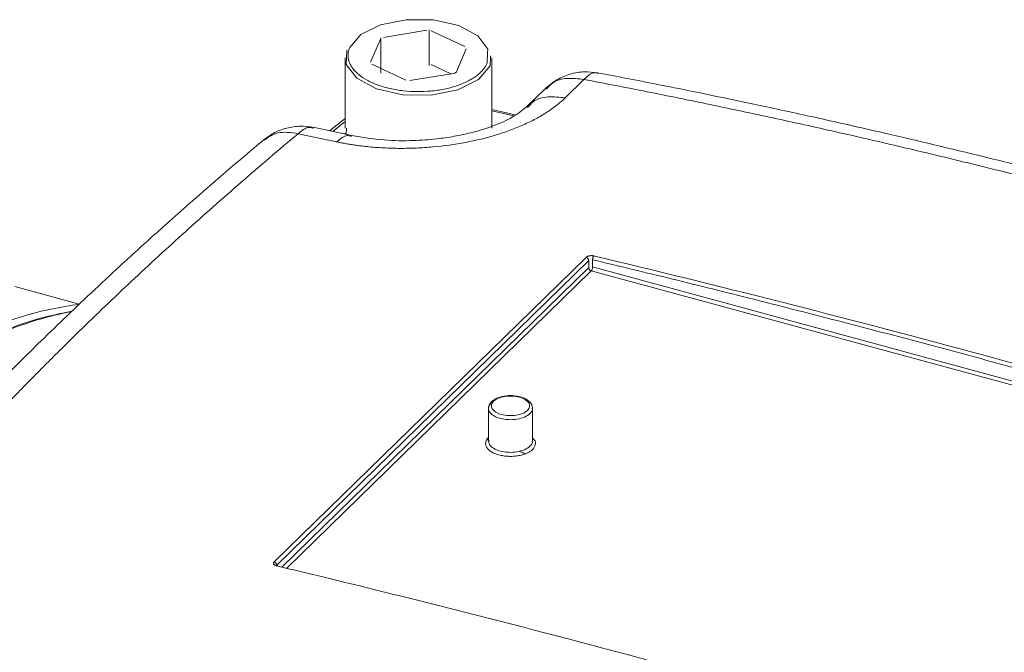
# Model space of a CAD drawing. Units: millimetres. Extents: x 0 to 840, y 0 to 594.
# Drawn here: x 668 to 706, y 238 to 263 of the extents above; entities that cross this region are included whole.
import ezdxf

# ---------------------------------------------------------------- set-up
doc = ezdxf.new("R2010")
doc.units = ezdxf.units.MM
doc.header["$LTSCALE"] = 2
doc.linetypes.add('SLD-Durchgehend', pattern=[0])

msp = doc.modelspace()

# ---------------------------------------------------------------- linework, layer by layer
at = {"color": 7, "linetype": 'SLD-Durchgehend', "lineweight": 15}
for p, q in [((683.9165, 262.3304), (682.2185, 262.0527)), ((684.0108, 260.9619), (684.0108, 262.3459)), ((685.3999, 261.693), (684.0839, 262.3115)), ((682.103, 261.9875), (681.7209, 261.0913)), ((682.1242, 260.6533), (682.1242, 262.0373)), ((680.7957, 261.5677), (680.7835, 261.2514)), ((685.0698, 260.7126), (685.4518, 261.6089)), ((680.7294, 261.2524), (680.7294, 258.5095)), ((681.7728, 261.0071), (683.0888, 260.3886)), ((686.3892, 261.2528), (686.3921, 261.3299)), ((686.4431, 258.5089), (686.4431, 261.2518)), ((683.2562, 260.3697), (684.9542, 260.6474)), ((688.5389, 260.0643), (687.8015, 259.3446)), ((687.3603, 259.0275), (686.4431, 259.2362)), ((680.7294, 258.8943), (680.1216, 258.4121)), ((680.9921, 258.2278), (679.488, 258.5461)), ((680.7294, 258.3248), (680.7294, 258.2834)), ((680.7745, 258.2739), (680.7836, 258.5089)), ((670.3678, 251.6543), (667.8508, 252.3383)), ((686.3454, 247.7124), (686.3179, 247.5932)), ((686.3179, 247.5929), (686.3179, 246.3194)), ((688.0322, 246.3201), (688.0322, 247.5936))]:
    msp.add_line(p, q, dxfattribs=at)
at = {"color": 8, "linetype": 'SLD-Durchgehend', "lineweight": 0}
for p, q in [((686.2654, 261.0472), (686.2811, 261.4565)), ((686.3771, 260.9366), (686.3892, 261.2528)), ((684.0839, 260.989), (684.8478, 260.63)), ((689.3024, 259.6922), (690.0398, 260.412)), ((687.309, 258.9907), (686.4431, 259.1878)), ((680.7331, 258.7767), (680.2431, 258.3863)), ((690.1186, 253.4787), (677.9578, 241.6095)), ((690.2232, 253.3524), (678.0624, 241.4831)), ((690.2232, 253.0786), (678.2618, 241.404)), ((690.3243, 252.9532), (678.4438, 241.3575)), ((721.2323, 244.5531), (690.3243, 252.9532)), ((721.3641, 244.6817), (690.3776, 253.1032)), ((686.264, 246.3656), (686.3444, 246.3405))]:
    msp.add_line(p, q, dxfattribs=at)
at = {"color": 144, "linetype": 'SLD-Durchgehend', "lineweight": 0}
for p, q in [((690.2232, 253.3524), (690.2232, 253.0786)), ((690.3776, 253.1032), (690.3776, 253.3837)), ((678.0624, 241.4622), (678.0624, 241.4831))]:
    msp.add_line(p, q, dxfattribs=at)
at = {"color": 7, "linetype": 'SLD-Durchgehend', "lineweight": 15, "flags": 128}
msp.add_lwpolyline([(686.2811, 261.4565), (686.2866, 261.5982), (685.8966, 262.1116), (685.155, 262.5089), (684.1745, 262.7299), (683.1045, 262.7408), (682.1079, 262.5399), (681.3363, 262.158), (680.9073, 261.653), (680.9073, 261.653)], dxfattribs=at)
at = {"color": 8, "linetype": 'SLD-Durchgehend', "lineweight": 0, "flags": 128}
msp.add_lwpolyline([(680.7835, 261.2514), (680.7737, 260.9936), (681.1798, 260.4589), (681.9524, 260.045), (682.9737, 259.8148), (684.0883, 259.8035), (685.1265, 260.0127), (685.9302, 260.4106), (686.3771, 260.9366), (686.3771, 260.9366)], dxfattribs=at)
at = {"color": 8, "linetype": 'SLD-Durchgehend', "lineweight": 0}
for points, knots in [([(686.2654, 261.0472), (686.2574, 261.0292), (686.2413, 260.9934), (686.2119, 260.9403), (686.1787, 260.8877), (686.1413, 260.8356), (686.0792, 260.7585), (685.9832, 260.6587), (685.8401, 260.5409), (685.6753, 260.431), (685.4287, 260.2965), (685.0743, 260.1524), (684.592, 260.0263), (684.0713, 259.9503), (683.5318, 259.9287), (682.9944, 259.9613), (682.48, 260.0477), (682.0075, 260.1836), (681.5965, 260.365), (681.261, 260.5836), (681.0567, 260.7909), (680.9422, 260.9662), (680.8818, 261.1015), (680.8477, 261.2391), (680.8407, 261.3626), (680.8518, 261.4705), (680.8722, 261.5624), (680.8956, 261.6228), (680.9073, 261.653)], [0, 0, 0, 0, 0.0124427, 0.024889, 0.0373582, 0.0498697, 0.0624425, 0.0938508, 0.1251071, 0.1563459, 0.1876829, 0.250127, 0.3126101, 0.3750644, 0.4375351, 0.5000048, 0.562477, 0.6249433, 0.6874126, 0.7498818, 0.8123519, 0.8436809, 0.8748962, 0.906085, 0.9374417, 0.9583519, 0.9791747, 1, 1, 1, 1]), ([(690.6116, 260.6401), (690.5314, 260.6614), (690.3535, 260.7087), (690.151, 260.5171), (690.0398, 260.412)], [0, 0, 0, 0, 0.4511031, 1, 1, 1, 1]), ([(688.5753, 260.0282), (688.6465, 260.114), (688.842, 260.3496), (689.3731, 260.4928), (689.8176, 260.4389), (690.0398, 260.412)], [0, 0, 0, 0, 0.2228013, 0.6115216, 1, 1, 1, 1]), ([(690.0398, 260.412), (690.4509, 260.3333), (691.2732, 260.1759), (692.5043, 259.9334), (693.7337, 259.6861), (694.9611, 259.4337), (696.1867, 259.1762), (697.4104, 258.9136), (698.6322, 258.646), (699.8521, 258.3732), (701.0701, 258.0954), (702.2861, 257.8125), (703.5002, 257.5245), (704.7124, 257.2315), (705.9226, 256.9334), (707.1308, 256.6302), (708.3371, 256.322), (709.5414, 256.0086), (710.7438, 255.6906), (711.5438, 255.4742), (711.9437, 255.3661)], [0, 0, 0, 0, 0.05560008, 0.11119206, 0.16677647, 0.22235378, 0.27792452, 0.33348919, 0.3890483, 0.44460246, 0.50015223, 0.55569822, 0.611241, 0.66678116, 0.72231929, 0.77785598, 0.83339181, 0.88892736, 0.94446323, 1, 1, 1, 1]), ([(680.3977, 257.9804), (680.4525, 257.9689), (680.562, 257.9461), (680.7291, 257.9148), (680.898, 257.8857), (681.069, 257.8591), (681.242, 257.8348), (681.4169, 257.8129), (681.7403, 257.7772), (682.2197, 257.7398), (682.8606, 257.7214), (683.5075, 257.7335), (684.3687, 257.7906), (685.4308, 257.938), (686.4308, 258.1826), (687.1693, 258.4306), (687.6879, 258.6417), (688.1661, 258.8753), (688.5267, 259.0874), (688.7905, 259.2659), (688.9751, 259.4041), (689.1474, 259.5459), (689.2507, 259.6434), (689.3024, 259.6922)], [0, 0, 0, 0, 0.0179251, 0.0358188, 0.053695, 0.0715676, 0.0894506, 0.1073579, 0.1253034, 0.1878943, 0.2504734, 0.3130391, 0.3755659, 0.500441, 0.6252595, 0.6877301, 0.7501858, 0.8126497, 0.8750819, 0.9063551, 0.9375483, 0.9687377, 1, 1, 1, 1]), ([(687.8434, 259.3142), (687.913, 259.3979), (688.107, 259.6311), (688.6358, 259.7729), (689.0802, 259.7191), (689.3024, 259.6922)], [0, 0, 0, 0, 0.2185743, 0.6094087, 1, 1, 1, 1]), ([(678.8946, 258.2985), (678.6194, 258.3394), (678.1035, 258.416), (677.7376, 258.1605), (677.5669, 258.0413)], [0, 0, 0, 0, 0.53348239, 1, 1, 1, 1]), ([(679.4796, 258.506), (679.4205, 258.5269), (679.2418, 258.59), (679.0338, 258.4153), (678.8946, 258.2985)], [0, 0, 0, 0, 0.3309909, 1, 1, 1, 1]), ([(662.8936, 242.681), (663.0593, 242.8719), (663.3906, 243.2536), (663.8945, 243.8249), (664.4036, 244.3953), (664.9182, 244.9646), (665.4383, 245.5328), (665.9639, 246.1), (666.495, 246.6662), (667.0315, 247.2313), (667.5735, 247.7954), (668.121, 248.3585), (668.674, 248.9205), (669.2324, 249.4815), (669.7964, 250.0415), (670.5081, 250.7402), (671.3732, 251.5762), (672.3987, 252.5478), (673.4405, 253.5158), (674.4984, 254.48), (675.5725, 255.4405), (676.6631, 256.3971), (677.7687, 257.3503), (678.5193, 257.9824), (678.8946, 258.2985)], [0, 0, 0, 0, 0.03572663, 0.07144783, 0.10716448, 0.14287746, 0.17858767, 0.21429598, 0.25000328, 0.28571046, 0.3214184, 0.35712799, 0.39284011, 0.42855565, 0.4642755, 0.50000053, 0.56251557, 0.6250168, 0.68750897, 0.74999682, 0.81248511, 0.87497857, 0.93748195, 1, 1, 1, 1]), ([(680.3977, 257.9804), (680.5399, 258.1), (680.7481, 258.2752), (680.9248, 258.2081), (680.9809, 258.1868)], [0, 0, 0, 0, 0.6829474, 1, 1, 1, 1]), ([(690.3776, 253.3837), (690.8964, 253.2595), (691.9341, 253.0109), (693.4907, 252.6315), (695.0473, 252.2473), (696.6038, 251.8578), (698.1604, 251.4631), (699.717, 251.0633), (701.2736, 250.6584), (702.8302, 250.2483), (704.3868, 249.833), (705.9433, 249.4125), (707.4999, 248.9869), (709.0565, 248.5561), (710.6131, 248.1201), (712.1697, 247.679), (713.7263, 247.2327), (715.2829, 246.7812), (716.8394, 246.3246), (718.396, 245.8627), (719.9526, 245.3961), (720.9903, 245.0806), (721.5091, 244.9229)], [0, 0, 0, 0, 0.0500167, 0.1000282, 0.1500349, 0.2000376, 0.2500367, 0.3000329, 0.3500268, 0.4000189, 0.4500098, 0.5000001, 0.5499905, 0.5999814, 0.6499734, 0.6999673, 0.7499635, 0.7999626, 0.8499652, 0.8999719, 0.9499833, 1, 1, 1, 1]), ([(721.5659, 245.0719), (721.2866, 245.1571), (716.0986, 246.7346), (705.9967, 249.6387), (695.8947, 252.2256), (690.7068, 253.468), (690.4275, 253.5346)], [27.4935956, 27.4935956, 27.4935956, 27.4935956, 29.1525456, 58.3050913, 87.4576369, 89.1165869, 89.1165869, 89.1165869, 89.1165869]), ([(688.0189, 247.6002), (688.0233, 247.5843), (688.0434, 247.5112), (687.9466, 247.3818), (687.7383, 247.2449), (687.4344, 247.1606), (687.0936, 247.1424), (686.7647, 247.1928), (686.4979, 247.3043), (686.3363, 247.4592), (686.2941, 247.6368), (686.3761, 247.7452), (686.417, 247.7994)], [0, 0, 0, 0, 0.0300083, 0.1377852, 0.245562, 0.3533389, 0.4611157, 0.5688926, 0.6766694, 0.7844463, 0.8922231, 1, 1, 1, 1]), ([(687.5147, 245.9222), (687.5322, 245.9162), (687.6095, 245.8894), (687.6828, 245.851), (687.7395, 245.8213)], [0, 0, 0, 0, 0.2258251, 1, 1, 1, 1])]:
    msp.add_open_spline(points, degree=3, knots=knots, dxfattribs=at)
at = {"color": 7, "linetype": 'SLD-Durchgehend', "lineweight": 15}
msp.add_open_spline([(684.9542, 260.6474), (684.9684, 260.6497), (684.9958, 260.6564), (685.0304, 260.6714), (685.0563, 260.6905), (685.0666, 260.7051), (685.0698, 260.7126)], degree=3, dxfattribs=at)
for points, knots in [([(690.5628, 260.6743), (690.3916, 260.6941), (690.0509, 260.7334), (689.5033, 260.6354), (688.9733, 260.4271), (688.6866, 260.1876), (688.5389, 260.0643)], [0, 0, 0, 0, 0.2429517, 0.4835537, 0.7339143, 1, 1, 1, 1]), ([(712.5431, 255.6125), (711.8802, 255.7912), (710.6909, 256.1118), (709.1064, 256.5248), (707.8707, 256.8409), (706.8414, 257.1), (704.9042, 257.5805), (702.446, 258.1677), (699.5323, 258.8288), (697.5938, 259.2514), (696.0163, 259.5858), (694.5909, 259.8815), (692.726, 260.2583), (691.3323, 260.5263), (690.5621, 260.6744)], [0, 0, 0, 0, 0.0916837, 0.1645081, 0.2184726, 0.2617774, 0.3059748, 0.4843831, 0.5981206, 0.7030691, 0.7478147, 0.8120868, 0.8961489, 1, 1, 1, 1]), ([(687.8016, 259.3447), (687.6325, 259.2071), (687.312, 258.9464), (686.5626, 258.6091), (685.7804, 258.3616), (685.0228, 258.1957), (684.2336, 258.08), (683.3096, 258.0141), (682.1603, 258.0294), (681.4021, 258.1583), (680.988, 258.2286)], [0, 0, 0, 0, 0.1512258, 0.2866966, 0.4045781, 0.5031398, 0.5880029, 0.6965983, 0.8342596, 1, 1, 1, 1]), ([(679.494, 258.5449), (679.3216, 258.5682), (678.9861, 258.6135), (678.4562, 258.5315), (677.9644, 258.3579), (677.6922, 258.16), (677.5546, 258.0598)], [0, 0, 0, 0, 0.25995111, 0.50566355, 0.74996315, 1, 1, 1, 1]), ([(677.5547, 258.0599), (677.0652, 257.6468), (676.1723, 256.8933), (674.9877, 255.8652), (674.0587, 255.0458), (673.3015, 254.3684), (672.6208, 253.7523), (671.7986, 252.999), (670.8386, 252.1051), (669.7758, 251.0952), (668.8109, 250.1599), (667.9205, 249.2813), (667.0441, 248.4018), (666.132, 247.4691), (665.3256, 246.628), (664.6424, 245.9037), (664.0108, 245.2256), (663.2501, 244.396), (662.3189, 243.3618), (661.6553, 242.601), (661.2937, 242.1864)], [0, 0, 0, 0, 0.0804869, 0.1468309, 0.1990281, 0.2385439, 0.2770835, 0.3171767, 0.3826241, 0.4474996, 0.5089054, 0.5595038, 0.6130977, 0.6741507, 0.7341475, 0.7700748, 0.8089525, 0.860076, 0.9237584, 1, 1, 1, 1]), ([(670.3649, 251.6515), (669.9982, 251.596), (668.6384, 251.3901), (666.1888, 250.5082), (663.0383, 249.0145), (659.8267, 246.9946), (656.58, 244.5022), (653.3145, 241.5399), (650.0491, 238.1276), (646.8021, 234.2831), (643.5915, 230.0306), (640.4375, 225.3862), (637.3487, 220.4039), (635.3685, 216.8075), (634.3786, 215.0095)], [0, 0, 0, 0, 0.0324801, 0.1204467, 0.2083993, 0.2963544, 0.3843108, 0.4722662, 0.5602216, 0.648178, 0.7361331, 0.8240857, 0.9120523, 1, 1, 1, 1]), ([(634.8839, 214.8722), (635.0443, 215.1698), (635.8462, 216.6583), (637.3132, 219.2699), (638.7259, 221.6407), (639.5651, 223.0001), (639.8173, 223.4055), (640.0701, 223.8086), (640.4078, 224.3429), (640.7465, 224.8725), (641.0862, 225.3973), (641.3415, 225.7885), (641.5972, 226.1773), (641.8534, 226.5636), (642.11, 226.9475), (642.4528, 227.456), (642.7964, 227.9597), (643.1408, 228.4583), (643.3996, 228.8297), (643.6587, 229.1986), (643.9182, 229.5649), (644.2647, 230.0499), (644.612, 230.5298), (644.9599, 231.0045), (645.2212, 231.3579), (645.4828, 231.7086), (645.7447, 232.0567), (646.0069, 232.4022), (646.357, 232.8592), (646.7076, 233.3109), (647.0587, 233.7572), (647.3223, 234.0892), (647.5861, 234.4185), (647.8502, 234.745), (648.1145, 235.0687), (648.4672, 235.4967), (648.8203, 235.9191), (649.1737, 236.3359), (649.439, 236.6457), (649.7044, 236.9526), (649.97, 237.2567), (650.2358, 237.558), (650.5903, 237.9558), (650.945, 238.3479), (651.3, 238.7342), (651.5663, 239.0211), (651.8327, 239.305), (652.0991, 239.586), (652.4545, 239.9567), (652.81, 240.3215), (653.1656, 240.6804), (653.4323, 240.9466), (653.699, 241.2097), (653.9657, 241.4699), (654.2324, 241.7271), (654.588, 242.0659), (654.9435, 242.3988), (655.299, 242.7255), (655.5655, 242.9674), (655.832, 243.2063), (656.0984, 243.4421), (656.3647, 243.6749), (656.7196, 243.9811), (657.0743, 244.2811), (657.4288, 244.5749), (657.6945, 244.792), (657.9601, 245.0061), (658.2255, 245.217), (658.4908, 245.4248), (658.8442, 245.6976), (659.1973, 245.964), (659.55, 246.2241), (659.8142, 246.416), (660.0783, 246.6046), (660.3421, 246.7901), (660.6935, 247.0331), (661.0445, 247.2697), (661.3948, 247.4998), (661.6573, 247.6692), (661.9195, 247.8353), (662.1814, 247.9982), (662.443, 248.1578), (662.7913, 248.3663), (663.139, 248.5682), (663.4859, 248.7636), (663.7458, 248.9068), (664.0053, 249.0467), (664.2644, 249.1834), (664.5231, 249.3167), (664.8675, 249.4901), (665.211, 249.6569), (665.5537, 249.817), (665.8103, 249.9337), (666.0665, 250.0472), (666.3222, 250.1573), (666.5774, 250.264), (666.917, 250.4019), (667.2557, 250.5332), (667.5933, 250.6576), (667.846, 250.7477), (668.3503, 250.9204), (669.1001, 251.1634), (669.7536, 251.3075), (670.0782, 251.3791)], [0, 0, 0, 0, 0.01471125, 0.07357289, 0.1324345, 0.13979003, 0.14714555, 0.15450107, 0.16185659, 0.17656785, 0.18392337, 0.19127889, 0.19863441, 0.20598993, 0.21334546, 0.22070098, 0.23541223, 0.24276775, 0.25012327, 0.2574788, 0.26483432, 0.27218984, 0.28690109, 0.29425661, 0.30161214, 0.30896766, 0.31632318, 0.3236787, 0.33103422, 0.34574548, 0.353101, 0.36045652, 0.36781204, 0.37516756, 0.38252309, 0.38987861, 0.40458986, 0.41194538, 0.4193009, 0.42665643, 0.43401195, 0.44136747, 0.44872299, 0.46343424, 0.47078977, 0.47814529, 0.48550081, 0.49285633, 0.50021185, 0.51492311, 0.52227863, 0.52963415, 0.53698967, 0.54434519, 0.55170072, 0.55905624, 0.57376749, 0.58112301, 0.58847853, 0.59583406, 0.60318958, 0.6105451, 0.61790062, 0.63261187, 0.6399674, 0.64732292, 0.65467844, 0.66203396, 0.66938948, 0.67674501, 0.69145626, 0.69881178, 0.7061673, 0.71352283, 0.72087835, 0.72823387, 0.74294512, 0.75030064, 0.75765616, 0.76501169, 0.77236721, 0.77972273, 0.78707825, 0.8017895, 0.80914503, 0.81650055, 0.82385607, 0.83121159, 0.83856712, 0.84592264, 0.86063389, 0.86798941, 0.87534493, 0.88270046, 0.89005598, 0.8974115, 0.90476702, 0.91947827, 0.9268338, 0.93418932, 0.94154484, 0.97096901, 1, 1, 1, 1]), ([(670.0585, 251.3604), (669.8938, 251.333), (668.667, 251.1294), (666.2641, 250.1921), (662.8639, 248.5015), (659.3772, 246.1749), (655.8572, 243.3124), (652.5257, 240.1042), (649.4028, 236.6607), (646.4945, 233.0889), (643.6156, 229.1921), (640.7874, 224.9903), (637.8557, 220.2646), (635.926, 216.7631), (634.8839, 214.8722)], [0, 0, 0, 0, 0.0149059, 0.1110055, 0.2082319, 0.3057802, 0.4033285, 0.5005548, 0.5813001, 0.6623212, 0.7434359, 0.8244569, 0.9052021, 1, 1, 1, 1]), ([(688.0322, 247.5934), (688.0259, 247.641), (688.016, 247.7159), (687.9357, 247.8409), (687.8014, 247.9518), (687.559, 248.0509), (687.2618, 248.0995), (686.9406, 248.0822), (686.6726, 248.0148), (686.5511, 247.9342), (686.4976, 247.8987)], [0, 0, 0, 0, 0.10006715, 0.15737946, 0.30079052, 0.42694835, 0.58530893, 0.73691179, 0.88416318, 1, 1, 1, 1]), ([(686.435, 247.8466), (686.4226, 247.8346), (686.3878, 247.8009), (686.3537, 247.7541), (686.3468, 247.7192), (686.3454, 247.7124)], [0, 0, 0, 0, 0.3085796, 0.8655424, 1, 1, 1, 1]), ([(686.4976, 247.8987), (686.4885, 247.8939), (686.4621, 247.8799), (686.4457, 247.8598), (686.435, 247.8466)], [0, 0, 0, 0, 0.3439983, 1, 1, 1, 1]), ([(678.0534, 241.4571), (678.3327, 241.3905), (683.5206, 240.1481), (693.6226, 237.5612), (703.7245, 234.6571), (708.9125, 233.0796), (709.1918, 232.9944)], [27.4935956, 27.4935956, 27.4935956, 27.4935956, 29.1525456, 58.3050913, 87.4576369, 89.1165869, 89.1165869, 89.1165869, 89.1165869])]:
    msp.add_open_spline(points, degree=3, knots=knots, dxfattribs=at)
at = {"color": 8, "linetype": 'SLD-Durchgehend', "lineweight": 0}
for points in [[(678.8946, 258.2985), (679.3956, 258.1933), (679.8966, 258.0872), (680.3977, 257.9804)], [(686.5181, 247.8699), (686.5632, 247.9139), (686.6886, 247.9936), (686.9499, 248.0664), (687.2458, 248.0822), (687.5308, 248.0385), (687.7617, 247.942), (687.9033, 247.8073), (687.934, 247.655), (687.8775, 247.5571), (687.8321, 247.5128)], [(687.8321, 247.5128), (687.7867, 247.4685), (687.6618, 247.3892), (687.4002, 247.3163), (687.1044, 247.3005), (686.8194, 247.3442), (686.5885, 247.4407), (686.4469, 247.5754), (686.416, 247.7276), (686.473, 247.8259), (686.5181, 247.8699)]]:
    msp.add_open_spline(points, degree=3, dxfattribs=at)
at = {"color": 144, "linetype": 'SLD-Durchgehend', "lineweight": 0}
for points, knots in [([(690.4275, 253.5346), (690.4185, 253.5366), (690.4006, 253.5404), (690.3719, 253.5438), (690.3374, 253.5457), (690.2971, 253.5447), (690.2529, 253.5389), (690.2111, 253.5291), (690.1739, 253.5153), (690.1417, 253.4986), (690.1263, 253.4853), (690.1186, 253.4787)], [0, 0, 0, 0, 0.0831035, 0.1657701, 0.24943, 0.3750837, 0.5001016, 0.6250749, 0.7507682, 0.8756754, 1, 1, 1, 1]), ([(688.0342, 245.9884), (688.0218, 245.9769), (687.997, 245.954), (687.9535, 245.9217), (687.9057, 245.8913), (687.853, 245.8628), (687.7679, 245.8235), (687.6408, 245.779), (687.464, 245.741), (687.2762, 245.7209), (687.0847, 245.7206), (686.8963, 245.7391), (686.7191, 245.7766), (686.5587, 245.8308), (686.4229, 245.9004), (686.3151, 245.9821), (686.2413, 246.0731), (686.2022, 246.1698), (686.2018, 246.2577), (686.2252, 246.3332), (686.2607, 246.3964), (686.2975, 246.4357), (686.3159, 246.4554)], [0, 0, 0, 0, 0.0251648, 0.0501047, 0.074975, 0.0999321, 0.1251306, 0.1875084, 0.2500956, 0.312474, 0.3750607, 0.4374365, 0.5000255, 0.56241, 0.624991, 0.6873513, 0.7499546, 0.8123603, 0.8749227, 0.9167362, 0.9581867, 1, 1, 1, 1]), ([(688.0322, 246.4372), (688.058, 246.4152), (688.1493, 246.3372), (688.1689, 246.1714), (688.0791, 246.0494), (688.0342, 245.9884)], [0, 0, 0, 0, 0.1643326, 0.5821663, 1, 1, 1, 1]), ([(686.3299, 246.3201), (686.3326, 246.2758), (686.3389, 246.1736), (686.5009, 246.0307), (686.7639, 245.9193), (687.0939, 245.8689), (687.4343, 245.8871), (687.7384, 245.9713), (687.9462, 246.1083), (688.0428, 246.2353), (688.024, 246.306), (688.0204, 246.3195)], [0, 0, 0, 0, 0.0952801, 0.2203039, 0.3453276, 0.4703514, 0.5953752, 0.7203989, 0.8454227, 0.9704464, 1, 1, 1, 1]), ([(677.9578, 241.6095), (677.9535, 241.6049), (677.9449, 241.5957), (677.9366, 241.581), (677.9311, 241.5636), (677.9311, 241.5434), (677.9402, 241.5215), (677.9577, 241.501), (677.9833, 241.483), (678.015, 241.4677), (678.0406, 241.4607), (678.0534, 241.4571)], [0, 0, 0, 0, 0.0830813, 0.1657487, 0.2494389, 0.375099, 0.5001105, 0.6250528, 0.7507415, 0.8756512, 1, 1, 1, 1]), ([(678.0534, 241.4571), (678.0612, 241.4628), (678.0769, 241.4742), (678.0952, 241.4665), (678.1016, 241.4505), (678.1042, 241.4442)], [0, 0, 0, 0, 0.37634883, 0.75254655, 1, 1, 1, 1])]:
    msp.add_open_spline(points, degree=3, knots=knots, dxfattribs=at)
for points in [[(690.1186, 253.4787), (690.132, 253.4755), (690.1594, 253.4637), (690.1942, 253.4326), (690.2177, 253.3932), (690.2232, 253.3654), (690.2232, 253.3524)], [(690.4275, 253.5346), (690.4205, 253.5279), (690.4067, 253.509), (690.3897, 253.4697), (690.379, 253.4253), (690.3771, 253.3966), (690.3776, 253.3837)], [(690.2232, 253.0786), (690.2232, 253.0659), (690.2284, 253.0387), (690.2509, 253), (690.2845, 252.9691), (690.3111, 252.9568), (690.3243, 252.9532)], [(690.3776, 253.1032), (690.3776, 253.0905), (690.3748, 253.062), (690.3629, 253.0179), (690.3452, 252.9788), (690.3312, 252.96), (690.3243, 252.9532)], [(677.9578, 241.6095), (677.9713, 241.6063), (677.9986, 241.5944), (678.0335, 241.5634), (678.0569, 241.524), (678.0624, 241.4962), (678.0624, 241.4831)]]:
    msp.add_open_spline(points, degree=3, dxfattribs=at)

doc.saveas('drawing.dxf')
